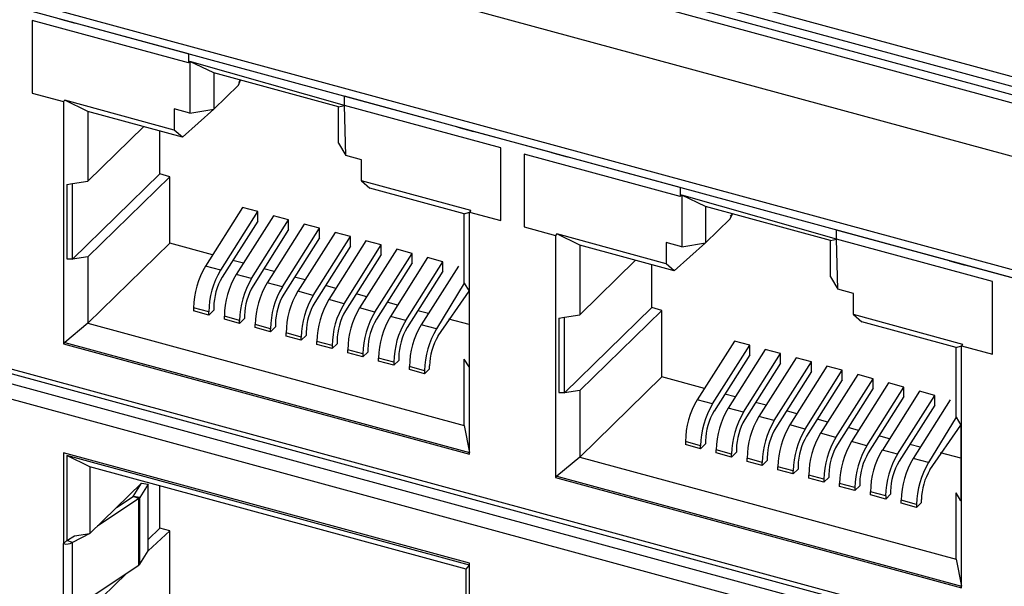
# Model space of a CAD drawing. Units: millimetres. Extents: x 17 to 410, y 7 to 290.
# Drawn here: x 345 to 351, y 119 to 122 of the extents above; entities that cross this region are included whole.
import ezdxf

# ---------------------------------------------------------------- set-up
doc = ezdxf.new("R2010")
doc.units = ezdxf.units.MM

msp = doc.modelspace()

# ---------------------------------------------------------------- linework, layer by layer
at = {"color": 7, "linetype": 'Continuous', "lineweight": 25}
for p, q in [((303.4669, 134.5717), (377.9568, 114.327)), ((377.9382, 114.2757), (303.4482, 134.5204)), ((303.3157, 134.464), (377.8946, 114.195)), ((377.9381, 114.2287), (303.3592, 134.4976)), ((302.5145, 134.3791), (378.5428, 113.7162)), ((312.2292, 131.0974), (378.5428, 113.0747)), ((312.2496, 131.0464), (378.5632, 113.0238)), ((346.2462, 121.7544), (345.3618, 121.9948)), ((345.3618, 121.9948), (345.3618, 121.5834)), ((345.5166, 122.0042), (345.605, 121.9801)), ((346.2462, 121.8059), (345.605, 121.9801)), ((346.2462, 121.8059), (346.2462, 121.7544)), ((346.2541, 121.7621), (346.2462, 121.7544)), ((347.1307, 121.5141), (346.2541, 121.7621)), ((346.2541, 121.7621), (346.2541, 121.4707)), ((346.3892, 121.6979), (346.2541, 121.7621)), ((347.0967, 121.5056), (346.3892, 121.6979)), ((346.3892, 121.6979), (346.3892, 121.4922)), ((346.542, 121.6564), (346.5292, 121.6438)), ((346.5292, 121.6288), (346.542, 121.6564)), ((345.3618, 121.5834), (345.5387, 121.5353)), ((345.3618, 121.5834), (345.3618, 121.5834)), ((346.5292, 121.6288), (346.3892, 121.4922)), ((345.5465, 121.5429), (345.5387, 121.5353)), ((345.5387, 121.5353), (345.5387, 120.1638)), ((346.1656, 121.3747), (345.5465, 121.5429)), ((345.6772, 121.4799), (345.5465, 121.5429)), ((347.1307, 121.5141), (347.1307, 121.5655)), ((347.7719, 121.3912), (347.1307, 121.5655)), ((346.2123, 121.3345), (345.6772, 121.4799)), ((345.6772, 121.4799), (345.6772, 121.0856)), ((346.2541, 121.4707), (346.1656, 121.4947)), ((346.1656, 121.4947), (346.1656, 121.3747)), ((346.3892, 121.4922), (346.2123, 121.3345)), ((346.2541, 121.4707), (346.3892, 121.4922)), ((347.0967, 121.5056), (347.1307, 121.5141)), ((347.0967, 121.2999), (347.0967, 121.5056)), ((348.0151, 121.2737), (347.1307, 121.5141)), ((347.1385, 121.2303), (347.1307, 121.5141)), ((345.6772, 121.0856), (345.9932, 121.3941)), ((346.0842, 121.126), (346.0842, 121.3693)), ((346.2123, 121.3345), (346.1656, 121.3747)), ((347.7719, 121.3912), (347.8603, 121.3672)), ((347.7719, 121.3912), (347.7719, 121.3912)), ((348.3025, 121.247), (347.8603, 121.3672)), ((347.0967, 121.2999), (347.1385, 121.2303)), ((348.0151, 120.8623), (348.0151, 121.2737)), ((348.3025, 121.247), (348.391, 121.223)), ((348.3025, 121.247), (348.3025, 121.247)), ((347.2269, 121.2063), (347.1385, 121.2303)), ((347.2269, 121.0863), (347.2269, 121.2063)), ((349.0322, 120.9973), (348.1477, 121.2377)), ((348.1477, 121.2377), (348.1477, 120.8262)), ((349.0322, 121.0487), (348.391, 121.223)), ((346.0842, 121.126), (345.5894, 120.6431)), ((345.5894, 121.0717), (345.6772, 121.0856)), ((346.1417, 121.1104), (345.6772, 120.6571)), ((346.1417, 121.1104), (346.0842, 121.126)), ((346.1417, 120.7332), (346.1417, 121.1104)), ((347.846, 120.918), (347.2269, 121.0863)), ((347.2269, 121.0863), (347.2736, 121.0461)), ((345.5574, 121.0666), (345.5894, 121.0717)), ((345.5574, 121.0666), (345.5574, 120.6449)), ((345.5894, 120.6431), (345.5894, 121.0717)), ((347.8087, 120.9007), (347.2736, 121.0461)), ((349.0322, 121.0487), (349.0322, 120.9973)), ((349.04, 121.0049), (349.0322, 120.9973)), ((349.9166, 120.7569), (349.04, 121.0049)), ((349.04, 121.0049), (349.04, 120.7135)), ((349.1751, 120.9407), (349.04, 121.0049)), ((346.5529, 120.9368), (346.3425, 120.6042)), ((346.4288, 120.5808), (346.6392, 120.9134)), ((346.6392, 120.9134), (346.5529, 120.9368)), ((346.6392, 120.8593), (346.6392, 120.9134)), ((347.8087, 120.9007), (347.8382, 120.9103)), ((347.846, 120.918), (347.8382, 120.9103)), ((347.8382, 119.5389), (347.8382, 120.9103)), ((347.8382, 120.9103), (348.0151, 120.8623)), ((349.8826, 120.7484), (349.1751, 120.9407)), ((349.1751, 120.9407), (349.1751, 120.735)), ((346.6392, 120.8593), (346.4375, 120.5405)), ((346.7276, 120.8894), (346.5172, 120.5567)), ((346.6034, 120.5333), (346.8138, 120.8659)), ((346.8138, 120.8659), (346.7276, 120.8894)), ((346.8138, 120.8118), (346.8138, 120.8659)), ((347.8087, 120.5064), (347.8087, 120.9007)), ((349.3151, 120.8717), (349.1751, 120.735)), ((349.328, 120.8992), (349.3151, 120.8867)), ((349.3151, 120.8717), (349.328, 120.8992)), ((346.8138, 120.8118), (346.6122, 120.493)), ((346.9023, 120.8419), (346.6919, 120.5093)), ((346.7781, 120.4858), (346.9885, 120.8185)), ((346.9885, 120.8185), (346.9023, 120.8419)), ((346.9885, 120.7643), (346.9885, 120.8185)), ((348.1477, 120.8262), (348.3246, 120.7781)), ((348.1477, 120.8262), (348.1477, 120.8262)), ((349.9166, 120.7569), (349.9166, 120.8084)), ((350.5578, 120.6341), (349.9166, 120.8084)), ((342.4957, 120.7407), (353.6916, 117.6979)), ((342.4963, 120.7678), (353.6665, 117.732)), ((346.9885, 120.7643), (346.7869, 120.4455)), ((347.077, 120.7944), (346.8665, 120.4618)), ((346.9528, 120.4383), (347.1632, 120.771)), ((347.2516, 120.7469), (347.0412, 120.4143)), ((347.1632, 120.771), (347.077, 120.7944)), ((347.1632, 120.7168), (347.1632, 120.771)), ((347.3379, 120.7235), (347.2516, 120.7469)), ((348.3325, 120.7858), (348.3246, 120.7781)), ((348.3246, 120.7781), (348.3246, 119.4067)), ((348.9516, 120.6175), (348.3325, 120.7858)), ((348.4632, 120.7228), (348.3325, 120.7858)), ((349.8826, 120.7484), (349.9166, 120.7569)), ((349.8826, 120.5427), (349.8826, 120.7484)), ((350.801, 120.5166), (349.9166, 120.7569)), ((349.9244, 120.4731), (349.9166, 120.7569)), ((353.7485, 117.6247), (342.4704, 120.6898)), ((346.1417, 120.7332), (345.6772, 120.2799)), ((346.3827, 120.6677), (346.1417, 120.7332)), ((347.1632, 120.7168), (346.9615, 120.398)), ((347.1274, 120.3909), (347.3379, 120.7235)), ((347.4263, 120.6995), (347.2159, 120.3668)), ((347.3379, 120.6694), (347.3379, 120.7235)), ((347.5125, 120.676), (347.4263, 120.6995)), ((348.9982, 120.5774), (348.4632, 120.7228)), ((348.4632, 120.7228), (348.4632, 120.3285)), ((349.04, 120.7135), (348.9516, 120.7375)), ((348.9516, 120.7375), (348.9516, 120.6175)), ((349.1751, 120.735), (348.9982, 120.5774)), ((349.04, 120.7135), (349.1751, 120.735)), ((345.5894, 120.6431), (345.5574, 120.6449)), ((345.5574, 120.6449), (345.5894, 120.6431)), ((345.6772, 120.6571), (345.5894, 120.6431)), ((345.6772, 120.6571), (345.6772, 120.2799)), ((346.5574, 120.6203), (346.4982, 120.6364)), ((347.3379, 120.6694), (347.1362, 120.3506)), ((347.3021, 120.3434), (347.5125, 120.676)), ((347.601, 120.652), (347.3906, 120.3194)), ((347.5125, 120.6219), (347.5125, 120.676)), ((347.6872, 120.6286), (347.601, 120.652)), ((348.4632, 120.3285), (348.7791, 120.6369)), ((350.5578, 120.6341), (350.6462, 120.6101)), ((350.5578, 120.6341), (350.5578, 120.6341)), ((353.6674, 117.5603), (342.4954, 120.5966)), ((346.4288, 120.5808), (346.3425, 120.6042)), ((346.7321, 120.5728), (346.6728, 120.5889)), ((347.5125, 120.6219), (347.3109, 120.3031)), ((347.4768, 120.2959), (347.6872, 120.6286)), ((347.6872, 120.5744), (347.4855, 120.2556)), ((347.7757, 120.6045), (347.5652, 120.2719)), ((347.6872, 120.5744), (347.6872, 120.6286)), ((347.7757, 120.6045), (347.7757, 120.6045)), ((348.8701, 120.3689), (348.8701, 120.6122)), ((348.9982, 120.5774), (348.9516, 120.6175)), ((351.0884, 120.4899), (350.6462, 120.6101)), ((346.6034, 120.5333), (346.5172, 120.5567)), ((346.9067, 120.5253), (346.8475, 120.5414)), ((349.8826, 120.5427), (349.9244, 120.4731)), ((346.7781, 120.4858), (346.6919, 120.5093)), ((346.9528, 120.4383), (346.8665, 120.4618)), ((347.0814, 120.4778), (347.0222, 120.4939)), ((347.8087, 120.5064), (347.6515, 120.2485)), ((347.8087, 120.5064), (347.8358, 120.4611)), ((350.0129, 120.4491), (349.9244, 120.4731)), ((350.801, 120.1051), (350.801, 120.5166)), ((347.1274, 120.3909), (347.0412, 120.4143)), ((347.2561, 120.4304), (347.1969, 120.4465)), ((347.6602, 120.2082), (347.8358, 120.4611)), ((347.8358, 120.4611), (347.8358, 120.4611)), ((347.8358, 120.4611), (347.8358, 120.0326)), ((350.0129, 120.3291), (350.0129, 120.4491)), ((346.3614, 120.3441), (346.2752, 120.3675)), ((346.2752, 120.3675), (346.2752, 120.3503)), ((346.3614, 120.3269), (346.2752, 120.3503)), ((346.3894, 120.3542), (346.3614, 120.3269)), ((346.3894, 120.3714), (346.3894, 120.3542)), ((347.3021, 120.3434), (347.2159, 120.3668)), ((347.4307, 120.3829), (347.3715, 120.399)), ((347.6054, 120.3354), (347.5462, 120.3515)), ((348.8701, 120.3689), (348.3753, 119.8859)), ((348.9276, 120.3532), (348.4632, 119.8999)), ((348.9276, 120.3532), (348.8701, 120.3689)), ((348.9276, 119.9761), (348.9276, 120.3532)), ((346.3614, 120.3269), (346.3614, 120.3441)), ((346.5361, 120.2966), (346.4498, 120.32)), ((346.4498, 120.3029), (346.4498, 120.32)), ((346.5361, 120.2794), (346.4498, 120.3029)), ((346.5641, 120.3068), (346.5361, 120.2794)), ((346.5361, 120.2794), (346.5361, 120.2966)), ((346.5641, 120.3239), (346.5641, 120.3068)), ((347.4768, 120.2959), (347.3906, 120.3194)), ((347.8358, 120.2728), (347.7209, 120.304)), ((348.3433, 120.3094), (348.3753, 120.3145)), ((348.3433, 120.3094), (348.3433, 119.8878)), ((348.3753, 120.3145), (348.4632, 120.3285)), ((348.3753, 119.8859), (348.3753, 120.3145)), ((350.6319, 120.1608), (350.0129, 120.3291)), ((350.0129, 120.3291), (350.0595, 120.2889)), ((345.6772, 120.2799), (345.5465, 120.1715)), ((345.6772, 120.2799), (347.8087, 119.7006)), ((346.7107, 120.2491), (346.6245, 120.2725)), ((346.6245, 120.2554), (346.6245, 120.2725)), ((346.7107, 120.232), (346.6245, 120.2554)), ((346.7387, 120.2593), (346.7107, 120.232)), ((346.7107, 120.232), (346.7107, 120.2491)), ((346.7387, 120.2764), (346.7387, 120.2593)), ((347.6515, 120.2485), (347.5652, 120.2719)), ((350.5946, 120.1435), (350.0595, 120.2889)), ((346.8854, 120.2016), (346.7992, 120.2251)), ((346.7992, 120.2079), (346.7992, 120.2251)), ((346.8854, 120.1845), (346.7992, 120.2079)), ((346.9134, 120.2118), (346.8854, 120.1845)), ((346.8854, 120.1845), (346.8854, 120.2016)), ((346.9134, 120.229), (346.9134, 120.2118)), ((345.5465, 120.1715), (345.5387, 120.1638)), ((345.5387, 120.1638), (347.8382, 119.5389)), ((345.5465, 120.1715), (347.8382, 119.5487)), ((347.0601, 120.1542), (346.9739, 120.1776)), ((346.9739, 120.1605), (346.9739, 120.1776)), ((347.0601, 120.137), (346.9739, 120.1605)), ((347.0881, 120.1643), (347.0601, 120.137)), ((347.0601, 120.1542), (347.0601, 120.137)), ((347.0881, 120.1815), (347.0881, 120.1643)), ((347.2348, 120.1067), (347.1485, 120.1301)), ((347.1485, 120.113), (347.1485, 120.1301)), ((347.2628, 120.134), (347.2628, 120.1169)), ((349.3389, 120.1797), (349.1284, 119.847)), ((349.2147, 119.8236), (349.4251, 120.1563)), ((349.5135, 120.1322), (349.3031, 119.7996)), ((349.4251, 120.1563), (349.3389, 120.1797)), ((349.4251, 120.1021), (349.4251, 120.1563)), ((349.5998, 120.1088), (349.5135, 120.1322)), ((350.5946, 120.1435), (350.6241, 120.1532)), ((350.5946, 119.7492), (350.5946, 120.1435)), ((350.6319, 120.1608), (350.6241, 120.1532)), ((350.6241, 118.7817), (350.6241, 120.1532)), ((350.6241, 120.1532), (350.801, 120.1051)), ((347.2348, 120.0895), (347.1485, 120.113)), ((347.2628, 120.1169), (347.2348, 120.0895)), ((347.2348, 120.1067), (347.2348, 120.0895)), ((347.4094, 120.0592), (347.3232, 120.0827)), ((347.3232, 120.0655), (347.3232, 120.0827)), ((347.4374, 120.0865), (347.4374, 120.0694)), ((347.8087, 119.7006), (347.8087, 120.0778)), ((347.8358, 120.0326), (347.8087, 120.0778)), ((347.8087, 120.0778), (347.8087, 120.0778)), ((349.4251, 120.1021), (349.2234, 119.7833)), ((349.3893, 119.7761), (349.5998, 120.1088)), ((349.6882, 120.0847), (349.4778, 119.7521)), ((349.5998, 120.0546), (349.5998, 120.1088)), ((349.7744, 120.0613), (349.6882, 120.0847)), ((347.4094, 120.0421), (347.3232, 120.0655)), ((347.4374, 120.0694), (347.4094, 120.0421)), ((347.4094, 120.0592), (347.4094, 120.0421)), ((347.5841, 120.0117), (347.4979, 120.0352)), ((347.4979, 120.018), (347.4979, 120.0352)), ((347.5841, 119.9946), (347.4979, 120.018)), ((347.5841, 119.9946), (347.6121, 120.0219)), ((347.6121, 120.0219), (347.6121, 120.0391)), ((347.8382, 120.0317), (347.8358, 120.0326)), ((347.8358, 120.0326), (347.8382, 120.0317)), ((349.5998, 120.0546), (349.3981, 119.7358)), ((349.564, 119.7287), (349.7744, 120.0613)), ((349.8629, 120.0373), (349.6525, 119.7046)), ((349.7744, 120.0072), (349.7744, 120.0613)), ((349.9491, 120.0138), (349.8629, 120.0373)), ((347.5841, 120.0117), (347.5841, 119.9946)), ((348.9276, 119.9761), (348.4632, 119.5228)), ((349.1686, 119.9106), (348.9276, 119.9761)), ((349.7744, 120.0072), (349.5728, 119.6884)), ((349.7387, 119.6812), (349.9491, 120.0138)), ((350.0376, 119.9898), (349.8271, 119.6572)), ((349.9134, 119.6337), (350.1238, 119.9664)), ((349.9491, 119.9597), (349.9491, 120.0138)), ((350.1238, 119.9664), (350.0376, 119.9898)), ((350.1238, 119.9122), (350.1238, 119.9664)), ((349.9491, 119.9597), (349.7474, 119.6409)), ((350.1238, 119.9122), (349.9221, 119.5934)), ((350.2122, 119.9423), (350.0018, 119.6097)), ((350.088, 119.5863), (350.2985, 119.9189)), ((350.2985, 119.9189), (350.2122, 119.9423)), ((350.2985, 119.8647), (350.2985, 119.9189)), ((348.3753, 119.8859), (348.3433, 119.8878)), ((348.3433, 119.8878), (348.3753, 119.8859)), ((348.4632, 119.8999), (348.3753, 119.8859)), ((348.4632, 119.8999), (348.4632, 119.5228)), ((349.3433, 119.8631), (349.2841, 119.8792)), ((350.2985, 119.8647), (350.0968, 119.546)), ((350.3869, 119.8949), (350.1765, 119.5622)), ((350.2627, 119.5388), (350.4731, 119.8714)), ((350.4731, 119.8714), (350.3869, 119.8949)), ((350.4731, 119.8173), (350.4731, 119.8714)), ((349.2147, 119.8236), (349.1284, 119.847)), ((349.3893, 119.7761), (349.3031, 119.7996)), ((349.518, 119.8156), (349.4588, 119.8317)), ((350.4731, 119.8173), (350.2715, 119.4985)), ((350.5616, 119.8474), (350.3511, 119.5147)), ((350.5616, 119.8474), (350.5616, 119.8474)), ((349.564, 119.7287), (349.4778, 119.7521)), ((349.6926, 119.7682), (349.6334, 119.7843)), ((349.8673, 119.7207), (349.8081, 119.7368)), ((350.5946, 119.7492), (350.4374, 119.4913)), ((350.5946, 119.7492), (350.6218, 119.704)), ((347.8087, 119.7006), (347.8382, 119.5487)), ((349.7387, 119.6812), (349.6525, 119.7046)), ((350.042, 119.6732), (349.9828, 119.6893)), ((350.4461, 119.451), (350.6218, 119.704)), ((350.6218, 119.704), (350.6218, 119.704)), ((350.6218, 119.704), (350.6218, 119.2754)), ((349.9134, 119.6337), (349.8271, 119.6572)), ((350.2167, 119.6257), (350.1574, 119.6418)), ((349.1473, 119.5869), (349.0611, 119.6103)), ((349.0611, 119.6103), (349.0611, 119.5932)), ((349.1473, 119.5698), (349.0611, 119.5932)), ((349.1753, 119.5971), (349.1473, 119.5698)), ((349.1473, 119.5698), (349.1473, 119.5869)), ((349.1753, 119.6142), (349.1753, 119.5971)), ((350.088, 119.5863), (350.0018, 119.6097)), ((350.3913, 119.5783), (350.3321, 119.5944)), ((347.8382, 118.9217), (345.5387, 119.5467)), ((345.5387, 119.5467), (345.5387, 119.0324)), ((345.5574, 119.5306), (345.5574, 119.0506)), ((347.8382, 118.9107), (345.5574, 119.5306)), ((345.6881, 119.4676), (345.5574, 119.5306)), ((348.4632, 119.5228), (348.3325, 119.4143)), ((348.4632, 119.5228), (350.5946, 118.9435)), ((349.322, 119.5394), (349.2358, 119.5629)), ((349.2358, 119.5457), (349.2358, 119.5629)), ((349.322, 119.5223), (349.2358, 119.5457)), ((349.35, 119.5496), (349.322, 119.5223)), ((349.322, 119.5223), (349.322, 119.5394)), ((349.35, 119.5668), (349.35, 119.5496)), ((349.4967, 119.492), (349.4104, 119.5154)), ((349.4104, 119.4982), (349.4104, 119.5154)), ((349.5247, 119.5193), (349.5247, 119.5021)), ((350.2627, 119.5388), (350.1765, 119.5622)), ((350.4374, 119.4913), (350.3511, 119.5147)), ((350.6218, 119.5156), (350.5068, 119.5469)), ((347.8195, 118.8883), (345.6881, 119.4676)), ((345.6881, 119.4676), (345.6881, 119.0904)), ((349.4967, 119.4748), (349.4104, 119.4982)), ((349.5247, 119.5021), (349.4967, 119.4748)), ((349.4967, 119.4748), (349.4967, 119.492)), ((349.6713, 119.4445), (349.5851, 119.4679)), ((349.5851, 119.4508), (349.5851, 119.4679)), ((349.6993, 119.4718), (349.6993, 119.4547)), ((348.3325, 119.4143), (348.3246, 119.4067)), ((348.3246, 119.4067), (350.6241, 118.7817)), ((348.3325, 119.4143), (350.6241, 118.7915)), ((349.6713, 119.4273), (349.5851, 119.4508)), ((349.6993, 119.4547), (349.6713, 119.4273)), ((349.6713, 119.4273), (349.6713, 119.4445)), ((349.846, 119.397), (349.7598, 119.4204)), ((349.7598, 119.4033), (349.7598, 119.4204)), ((349.846, 119.3799), (349.7598, 119.4033)), ((349.874, 119.4072), (349.846, 119.3799)), ((349.874, 119.4243), (349.874, 119.4072)), ((345.6881, 119.0904), (345.9795, 119.3746)), ((345.9327, 119.2996), (345.9795, 119.3746)), ((346.0176, 119.3683), (345.9708, 119.2933)), ((345.9795, 119.3746), (346.0176, 119.3683)), ((346.0176, 118.9912), (346.0176, 119.3683)), ((346.0842, 119.1202), (346.0842, 119.3599)), ((349.846, 119.397), (349.846, 119.3799)), ((350.0207, 119.3495), (349.9344, 119.373)), ((349.9344, 119.3558), (349.9344, 119.373)), ((350.0207, 119.3324), (349.9344, 119.3558)), ((350.0487, 119.3597), (350.0207, 119.3324)), ((350.0207, 119.3495), (350.0207, 119.3324)), ((350.0487, 119.3769), (350.0487, 119.3597)), ((345.838, 119.2368), (345.9327, 119.2996)), ((345.9643, 119.287), (345.9327, 119.2996)), ((345.9708, 119.2933), (345.9327, 119.2996)), ((345.9708, 118.9161), (345.9708, 119.2933)), ((350.1954, 119.3021), (350.1091, 119.3255)), ((350.1091, 119.3084), (350.1091, 119.3255)), ((350.1954, 119.2849), (350.1091, 119.3084)), ((350.2234, 119.3123), (350.1954, 119.2849)), ((350.1954, 119.3021), (350.1954, 119.2849)), ((350.2234, 119.3294), (350.2234, 119.3123)), ((350.5946, 118.9435), (350.5946, 119.3206)), ((350.6218, 119.2754), (350.5946, 119.3206)), ((350.5946, 119.3206), (350.5946, 119.3206)), ((345.9643, 119.287), (345.7305, 119.1318)), ((345.9643, 118.9098), (345.9643, 119.287)), ((350.37, 119.2546), (350.2838, 119.278)), ((350.2838, 119.2609), (350.2838, 119.278)), ((350.37, 119.2375), (350.2838, 119.2609)), ((350.37, 119.2375), (350.398, 119.2648)), ((350.37, 119.2546), (350.37, 119.2375)), ((350.398, 119.2648), (350.398, 119.2819)), ((350.6241, 119.2745), (350.6218, 119.2754)), ((350.6218, 119.2754), (350.6241, 119.2745)), ((345.5574, 119.0506), (345.6002, 119.0765)), ((345.6881, 119.0904), (345.589, 119.038)), ((345.6002, 119.0765), (345.6881, 119.0904)), ((345.6002, 119.0765), (345.6002, 119.0765)), ((346.0842, 119.1202), (346.0176, 119.0552)), ((346.1417, 119.1046), (346.0176, 118.9912)), ((346.1417, 119.1046), (346.0842, 119.1202)), ((346.1417, 118.7103), (346.1417, 119.1046)), ((345.5574, 119.0506), (345.5387, 119.0324)), ((345.5387, 118.6552), (345.5387, 119.0324)), ((345.5574, 119.0506), (345.5574, 119.0506)), ((345.589, 119.038), (345.5574, 119.0506)), ((345.589, 118.6608), (345.589, 119.038)), ((345.9708, 118.9161), (346.0176, 118.9912)), ((345.589, 118.6608), (345.9643, 118.9098)), ((347.8195, 118.8883), (347.8382, 118.9107)), ((347.8382, 118.4074), (347.8382, 118.9217)), ((350.5946, 118.9435), (350.6241, 118.7915)), ((345.895, 118.8639), (345.6881, 118.6619)), ((347.8195, 118.5112), (347.8195, 118.8883))]:
    msp.add_line(p, q, dxfattribs=at)
for centre, radius, start, end in [((346.7508, 120.3601), 0.4757, 149.1236, 179.1103), ((346.837, 120.3367), 0.4757, 149.1236, 179.1103), ((346.7291, 120.3661), 0.3398, 149.1236, 179.1103), ((346.9254, 120.3126), 0.4757, 149.1236, 179.1103), ((347.0117, 120.2892), 0.4757, 149.1236, 179.1103), ((346.9038, 120.3186), 0.3398, 149.1236, 179.1103), ((347.1001, 120.2652), 0.4757, 149.1236, 179.1103), ((347.1863, 120.2417), 0.4757, 149.1236, 179.1103), ((347.2748, 120.2177), 0.4757, 149.1236, 179.1103), ((347.0785, 120.2712), 0.3398, 149.1236, 179.1103), ((347.361, 120.1942), 0.4757, 149.1236, 179.1103), ((347.4495, 120.1702), 0.4757, 149.1236, 179.1103), ((347.2531, 120.2237), 0.3398, 149.1236, 179.1103), ((347.5357, 120.1468), 0.4757, 149.1236, 179.1103), ((347.4278, 120.1762), 0.3398, 149.1236, 179.1103), ((347.6241, 120.1227), 0.4757, 149.1236, 179.1103), ((347.7104, 120.0993), 0.4757, 149.1236, 179.1103), ((347.6025, 120.1287), 0.3398, 149.1236, 179.1103), ((347.7988, 120.0753), 0.4757, 149.1236, 179.1103), ((347.885, 120.0518), 0.4757, 149.1236, 179.1103), ((347.7771, 120.0813), 0.3398, 149.1236, 179.1103), ((347.9735, 120.0278), 0.4757, 149.1236, 179.1103), ((348.0597, 120.0044), 0.4757, 149.1236, 179.1103), ((347.9518, 120.0338), 0.3398, 149.1236, 179.1103), ((349.5367, 119.6029), 0.4757, 149.1236, 179.1103), ((349.6229, 119.5795), 0.4757, 149.1236, 179.1103), ((349.7114, 119.5555), 0.4757, 149.1236, 179.1103), ((349.515, 119.609), 0.3398, 149.1236, 179.1103), ((349.7976, 119.532), 0.4757, 149.1236, 179.1103), ((349.886, 119.508), 0.4757, 149.1236, 179.1103), ((349.6897, 119.5615), 0.3398, 149.1236, 179.1103), ((349.9723, 119.4846), 0.4757, 149.1236, 179.1103), ((349.8644, 119.514), 0.3398, 149.1236, 179.1103), ((350.0607, 119.4605), 0.4757, 149.1236, 179.1103), ((350.1469, 119.4371), 0.4757, 149.1236, 179.1103), ((350.039, 119.4665), 0.3398, 149.1236, 179.1103), ((350.2354, 119.4131), 0.4757, 149.1236, 179.1103), ((350.3216, 119.3896), 0.4757, 149.1236, 179.1103), ((350.2137, 119.4191), 0.3398, 149.1236, 179.1103), ((350.41, 119.3656), 0.4757, 149.1236, 179.1103), ((350.4963, 119.3422), 0.4757, 149.1236, 179.1103), ((350.3884, 119.3716), 0.3398, 149.1236, 179.1103), ((350.5847, 119.3181), 0.4757, 149.1236, 179.1103), ((350.6709, 119.2947), 0.4757, 149.1236, 179.1103), ((350.7594, 119.2706), 0.4757, 149.1236, 179.1103), ((350.5631, 119.3241), 0.3398, 149.1236, 179.1103), ((350.8456, 119.2472), 0.4757, 149.1236, 179.1103), ((350.7377, 119.2766), 0.3398, 149.1236, 179.1103), ((345.9528, 119.3052), 0.0216, 302.1776, 326.4324), ((345.557, 119.0963), 0.0665, 254.009, 298.6777), ((345.9528, 118.9281), 0.0216, 302.1776, 326.4324)]:
    msp.add_arc(centre, radius, start, end, dxfattribs=at)

doc.saveas('drawing.dxf')
